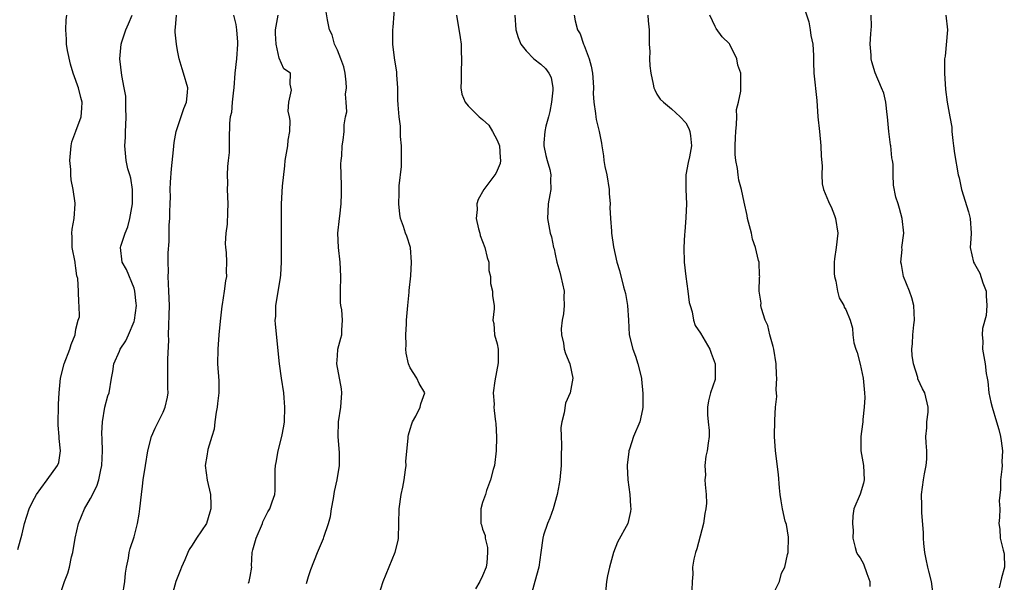
# Model space of a CAD drawing. Units: inches. Extents: x 2607000 to 2610000, y 1503000 to 1506000.
# Drawn here: x 2608725 to 2608861, y 1504209 to 1504286 of the extents above; entities that cross this region are included whole.
import ezdxf

# ---------------------------------------------------------------- set-up
doc = ezdxf.new("R2010")
doc.units = ezdxf.units.IN
doc.header["$MEASUREMENT"] = 0
doc.layers.add('LD26071503_2ft', color=110, linetype='Continuous')

msp = doc.modelspace()

# ---------------------------------------------------------------- linework, layer by layer
at = {"layer": 'LD26071503_2ft'}
for points, elevation in [([(2608774.65, 1504207), (2608775.32, 1504209), (2608776.96, 1504213.04), (2608777.36, 1504214.64), (2608777.4, 1504215), (2608777.49, 1504219), (2608777.8, 1504221), (2608778.01, 1504221.99), (2608778.2, 1504223), (2608778.39, 1504224.39), (2608778.45, 1504225), (2608778.43, 1504225.57), (2608778.74, 1504228.74), (2608778.74, 1504229), (2608778.77, 1504229.23), (2608779, 1504229.99), (2608779.27, 1504230.73), (2608779.35, 1504231), (2608779.8, 1504231.8), (2608780.41, 1504233), (2608780.5, 1504233.5), (2608781.02, 1504235), (2608780.26, 1504236.26), (2608779.93, 1504237), (2608779, 1504238.43), (2608778.79, 1504239), (2608778.47, 1504240.47), (2608778.44, 1504241), (2608778.45, 1504241.55), (2608778.41, 1504243), (2608778.51, 1504244.51), (2608778.52, 1504245), (2608778.68, 1504247), (2608778.87, 1504248.87), (2608778.9, 1504249.1), (2608779.09, 1504251.09), (2608779.21, 1504253), (2608779.06, 1504255), (2608778.55, 1504256.55), (2608778.37, 1504257), (2608778.08, 1504257.92), (2608777.69, 1504259), (2608777.59, 1504259.59), (2608777.44, 1504261), (2608777.5, 1504262.5), (2608777.49, 1504263), (2608777.51, 1504263.51), (2608777.84, 1504266.16), (2608777.84, 1504267), (2608777.82, 1504267.82), (2608777.83, 1504269), (2608777.69, 1504270.31), (2608777.7, 1504271.7), (2608777.5, 1504273), (2608777.37, 1504274.63), (2608777.34, 1504275.34), (2608777.3, 1504277), (2608777.2, 1504278.8), (2608777.16, 1504279.16), (2608776.87, 1504281.13), (2608776.64, 1504283), (2608776.65, 1504285), (2608776.67, 1504285.33), (2608776.97, 1504289.03)], 8200), ([(2608764.73, 1504208.73), (2608765, 1504209.71), (2608765.34, 1504210.66), (2608766.26, 1504213), (2608767.08, 1504214.92), (2608767.12, 1504215.12), (2608767.78, 1504217), (2608768.03, 1504217.97), (2608768.17, 1504219), (2608768.45, 1504220.45), (2608768.59, 1504221.41), (2608768.97, 1504223), (2608769.28, 1504225), (2608769.27, 1504226.73), (2608769.11, 1504229), (2608769.15, 1504231), (2608769.45, 1504233), (2608769.59, 1504235), (2608769.54, 1504235.54), (2608768.92, 1504239), (2608769, 1504240.09), (2608769.08, 1504241), (2608769.47, 1504242.53), (2608769.62, 1504243), (2608769.62, 1504243.62), (2608769.72, 1504245), (2608769.6, 1504246.4), (2608769.47, 1504247), (2608769.44, 1504247.44), (2608769.42, 1504249), (2608769.48, 1504251), (2608769.37, 1504253), (2608769.13, 1504255), (2608769.07, 1504257), (2608769.27, 1504259), (2608769.33, 1504259.33), (2608769.52, 1504261), (2608769.54, 1504262.46), (2608769.58, 1504263), (2608769.57, 1504263.57), (2608769.51, 1504265), (2608769.49, 1504266.51), (2608769.52, 1504267), (2608769.62, 1504267.62), (2608769.67, 1504269), (2608769.78, 1504269.78), (2608769.92, 1504271), (2608769.92, 1504271.92), (2608770.11, 1504273), (2608770.3, 1504273.7), (2608770.22, 1504275), (2608770.12, 1504276.12), (2608770.25, 1504277), (2608770.21, 1504277.79), (2608770.06, 1504279), (2608769.88, 1504279.88), (2608769.48, 1504281), (2608769, 1504282.18), (2608768.61, 1504283), (2608768.27, 1504284.27), (2608767.89, 1504285), (2608767.64, 1504286.36), (2608767.47, 1504287.47)], 8202), ([(2608833.47, 1504287.47), (2608833.9, 1504286.1), (2608834.08, 1504285), (2608834.19, 1504284.19), (2608834.49, 1504283), (2608834.54, 1504281.46), (2608834.54, 1504280.54), (2608834.59, 1504279), (2608835, 1504275.23), (2608835.17, 1504273), (2608835.4, 1504271), (2608835.59, 1504269), (2608835.6, 1504267.6), (2608835.76, 1504266.24), (2608835.71, 1504265), (2608835.77, 1504263.77), (2608835.94, 1504263), (2608836.64, 1504261.36), (2608836.76, 1504261), (2608837, 1504260.61), (2608837.43, 1504259.43), (2608837.61, 1504259), (2608837.91, 1504257), (2608837.68, 1504255), (2608837.46, 1504253.46), (2608837.41, 1504253), (2608837.42, 1504251.42), (2608837.45, 1504251), (2608837.62, 1504250.38), (2608837.87, 1504249), (2608838.08, 1504248.08), (2608838.74, 1504247), (2608838.79, 1504246.79), (2608839, 1504246.48), (2608839.61, 1504245), (2608839.92, 1504243.92), (2608839.97, 1504243), (2608840.11, 1504241.89), (2608840.37, 1504241), (2608840.56, 1504240.56), (2608841, 1504238.93), (2608841.42, 1504237), (2608841.6, 1504235), (2608841.64, 1504234.36), (2608841.56, 1504233), (2608841.34, 1504231.34), (2608841.34, 1504231), (2608841.32, 1504230.68), (2608841.06, 1504229), (2608841.08, 1504227), (2608841.44, 1504225), (2608841.52, 1504223), (2608841.43, 1504222.57), (2608841, 1504221.02), (2608840.11, 1504219), (2608839.96, 1504218.04), (2608839.95, 1504217), (2608840.02, 1504216.02), (2608839.98, 1504215), (2608840.32, 1504213.68), (2608840.47, 1504213), (2608840.67, 1504212.67), (2608841, 1504212.25), (2608841.43, 1504211.43), (2608841.89, 1504210.11), (2608842.32, 1504209), (2608842.34, 1504208.34)], 8188), ([(2608725, 1504213.41), (2608725.59, 1504215.59), (2608725.91, 1504217), (2608726.54, 1504219), (2608727, 1504219.97), (2608727.54, 1504221), (2608728.18, 1504221.82), (2608729.05, 1504223), (2608730.46, 1504225), (2608730.62, 1504225.38), (2608730.88, 1504227), (2608730.7, 1504228.7), (2608730.7, 1504229), (2608730.56, 1504230.56), (2608730.54, 1504231), (2608730.57, 1504233), (2608730.59, 1504233.41), (2608730.68, 1504235), (2608730.85, 1504237), (2608731.35, 1504239), (2608732.16, 1504241), (2608732.34, 1504241.66), (2608732.88, 1504243), (2608733, 1504243.76), (2608733.31, 1504245), (2608733.47, 1504245.47), (2608733.45, 1504247), (2608733.37, 1504247.37), (2608733.34, 1504249), (2608733.27, 1504250.73), (2608733.12, 1504251.12), (2608733, 1504252.14), (2608732.88, 1504252.88), (2608732.87, 1504253), (2608732.49, 1504255), (2608732.49, 1504256.49), (2608732.42, 1504257), (2608732.45, 1504257.55), (2608732.74, 1504259), (2608732.88, 1504261), (2608732.87, 1504261.13), (2608732.61, 1504263), (2608732.33, 1504264.33), (2608732.29, 1504265), (2608732.27, 1504265.73), (2608732.15, 1504267), (2608732.32, 1504269), (2608732.44, 1504269.56), (2608733, 1504271.01), (2608733.71, 1504273), (2608733.81, 1504274.19), (2608733.85, 1504275), (2608733.65, 1504275.65), (2608733.33, 1504277), (2608733.24, 1504277.24), (2608733, 1504278), (2608732.61, 1504279), (2608732.23, 1504280.23), (2608731.85, 1504282.15), (2608731.7, 1504283), (2608731.71, 1504283.71), (2608731.58, 1504285), (2608731.64, 1504286.36), (2608731.75, 1504287)], 8212), ([(2608731, 1504207.77), (2608731.42, 1504209), (2608731.86, 1504210.14), (2608732.09, 1504211), (2608732.4, 1504212.4), (2608732.56, 1504213), (2608732.9, 1504215), (2608733.35, 1504217), (2608734.16, 1504219), (2608735, 1504220.46), (2608735.87, 1504222.13), (2608736.14, 1504223), (2608736.4, 1504224.4), (2608736.55, 1504225), (2608736.63, 1504227), (2608736.6, 1504228.6), (2608736.55, 1504229.45), (2608736.63, 1504231), (2608736.99, 1504233.01), (2608737.4, 1504234.6), (2608737.55, 1504235), (2608737.89, 1504237), (2608738.07, 1504237.93), (2608738.22, 1504239), (2608739, 1504240.75), (2608739.09, 1504241), (2608739.85, 1504242.15), (2608740.23, 1504243), (2608741, 1504244.83), (2608741.05, 1504245), (2608741.31, 1504247), (2608741.3, 1504247.3), (2608741.12, 1504249), (2608741, 1504249.4), (2608739.97, 1504251.97), (2608739.35, 1504253), (2608739.14, 1504255), (2608739.17, 1504255.17), (2608739.77, 1504257), (2608740.14, 1504257.86), (2608740.42, 1504259), (2608740.79, 1504261), (2608740.76, 1504261.24), (2608740.8, 1504263), (2608740.57, 1504264.57), (2608740.42, 1504265), (2608740.16, 1504265.84), (2608739.93, 1504267), (2608739.74, 1504269), (2608739.82, 1504270.18), (2608739.82, 1504271), (2608739.84, 1504271.84), (2608739.9, 1504273), (2608739.86, 1504274.14), (2608739.88, 1504275), (2608739.85, 1504275.85), (2608739.64, 1504277), (2608739.3, 1504278.7), (2608739.04, 1504281), (2608739.23, 1504283), (2608739.31, 1504283.31), (2608739.85, 1504285), (2608740.21, 1504285.79), (2608740.72, 1504287)], 8210), ([(2608739.39, 1504207), (2608739.72, 1504209), (2608739.83, 1504210.17), (2608739.96, 1504211), (2608740.23, 1504212.23), (2608740.33, 1504213), (2608740.45, 1504213.55), (2608741, 1504215.16), (2608741.49, 1504217), (2608741.71, 1504218.29), (2608741.81, 1504219), (2608742, 1504221), (2608742.15, 1504222.15), (2608742.24, 1504223), (2608742.56, 1504225), (2608742.9, 1504227), (2608743.41, 1504229), (2608743.88, 1504230.12), (2608745, 1504232.35), (2608745.3, 1504233), (2608745.6, 1504234.4), (2608745.68, 1504235), (2608745.65, 1504235.65), (2608745.65, 1504239.65), (2608745.77, 1504242.23), (2608745.76, 1504243), (2608745.88, 1504247), (2608745.8, 1504249), (2608745.7, 1504251), (2608745.72, 1504251.72), (2608745.69, 1504253), (2608745.71, 1504254.29), (2608745.83, 1504255.83), (2608745.85, 1504258.15), (2608745.93, 1504259), (2608745.92, 1504259.92), (2608745.95, 1504261), (2608746.01, 1504261.99), (2608745.97, 1504263), (2608746.01, 1504264.01), (2608746.17, 1504265.83), (2608746.44, 1504268.44), (2608746.52, 1504269.48), (2608746.79, 1504271), (2608747.86, 1504274.14), (2608748.23, 1504275), (2608748.35, 1504276.35), (2608748.38, 1504277), (2608747.81, 1504279), (2608747.61, 1504279.61), (2608747.23, 1504281), (2608747, 1504282.15), (2608746.86, 1504283), (2608746.66, 1504284.66), (2608746.64, 1504285), (2608746.69, 1504285.31), (2608746.83, 1504287)], 8208), ([(2608754.68, 1504287), (2608755, 1504285.72), (2608755.12, 1504285), (2608755.26, 1504283.26), (2608755.26, 1504283), (2608755.12, 1504281), (2608754.89, 1504279), (2608754.73, 1504277), (2608754.68, 1504276.68), (2608754.52, 1504275), (2608754.4, 1504273.6), (2608754.24, 1504273), (2608754.12, 1504272.12), (2608754.11, 1504269.89), (2608754.07, 1504268.07), (2608753.96, 1504267), (2608753.85, 1504266.15), (2608753.82, 1504265), (2608753.86, 1504263.86), (2608753.84, 1504263), (2608753.92, 1504261), (2608753.85, 1504259.85), (2608753.8, 1504258.2), (2608753.63, 1504257), (2608753.54, 1504255.54), (2608753.59, 1504255), (2608753.69, 1504254.31), (2608753.73, 1504253), (2608753.7, 1504251.7), (2608753.71, 1504251), (2608753.58, 1504250.42), (2608753.42, 1504249), (2608753.14, 1504247.14), (2608753.09, 1504246.91), (2608752.85, 1504244.85), (2608752.66, 1504243), (2608752.51, 1504241), (2608752.5, 1504239), (2608752.65, 1504236.65), (2608752.66, 1504235), (2608752.49, 1504233.51), (2608752.46, 1504233), (2608752.31, 1504232.31), (2608752.12, 1504231), (2608752.02, 1504229.98), (2608751.71, 1504229), (2608751.17, 1504227.17), (2608751, 1504226.29), (2608750.78, 1504225), (2608751.05, 1504222.95), (2608751.51, 1504221), (2608751.56, 1504219.56), (2608751.56, 1504219), (2608751.44, 1504218.56), (2608750.97, 1504217), (2608749.59, 1504215), (2608749, 1504214.03), (2608748.58, 1504213.42), (2608748.42, 1504213), (2608747.98, 1504211.98), (2608747.52, 1504211), (2608747.39, 1504210.61), (2608746.74, 1504209), (2608746.22, 1504207)], 8206), ([(2608756.77, 1504208.77), (2608756.86, 1504209), (2608757, 1504209.7), (2608757.2, 1504211), (2608757.19, 1504211.19), (2608757.28, 1504213), (2608757.36, 1504213.36), (2608757.83, 1504215), (2608758.67, 1504217), (2608758.75, 1504217.25), (2608759, 1504217.8), (2608759.4, 1504218.6), (2608759.68, 1504219), (2608760, 1504220), (2608760.36, 1504221), (2608760.45, 1504221.55), (2608760.45, 1504223), (2608760.41, 1504224.41), (2608760.48, 1504225), (2608760.58, 1504225.42), (2608760.83, 1504227), (2608761.36, 1504229), (2608761.61, 1504230.39), (2608761.69, 1504231), (2608761.78, 1504233), (2608761.68, 1504234.32), (2608761.61, 1504235), (2608761.29, 1504237), (2608761.01, 1504238.99), (2608760.46, 1504244.46), (2608760.44, 1504245), (2608760.5, 1504245.5), (2608760.53, 1504247), (2608761.18, 1504250.82), (2608761.23, 1504251.23), (2608761.32, 1504253), (2608761.28, 1504254.72), (2608761.3, 1504258.7), (2608761.29, 1504261), (2608761.44, 1504263.44), (2608761.76, 1504266.24), (2608761.82, 1504267), (2608762.15, 1504269), (2608762.22, 1504269.78), (2608762.43, 1504271), (2608762.49, 1504272.49), (2608762.41, 1504273), (2608762.24, 1504273.76), (2608762.29, 1504275), (2608762.69, 1504276.69), (2608762.5, 1504277.51), (2608762.52, 1504279), (2608761.63, 1504279.63), (2608761, 1504281.06), (2608760.55, 1504283), (2608760.46, 1504284.46), (2608760.48, 1504285), (2608760.82, 1504287)], 8204), ([(2608785.41, 1504287), (2608785.92, 1504283.92), (2608786.02, 1504283), (2608786.05, 1504281.95), (2608786.11, 1504281), (2608786.03, 1504279), (2608786.05, 1504277.95), (2608785.98, 1504277), (2608786.13, 1504276.13), (2608786.59, 1504275), (2608787, 1504274.53), (2608788.53, 1504273), (2608789, 1504272.61), (2608789.85, 1504271.85), (2608790.36, 1504271), (2608791, 1504269.79), (2608791.32, 1504269), (2608791.39, 1504267.39), (2608791.45, 1504267), (2608791.41, 1504266.59), (2608791, 1504265.59), (2608790.81, 1504265.19), (2608789.16, 1504263), (2608788.4, 1504261.6), (2608788.22, 1504261), (2608788.26, 1504260.26), (2608788.12, 1504259), (2608788.44, 1504257.56), (2608788.59, 1504257), (2608788.68, 1504256.68), (2608789.32, 1504255), (2608789.63, 1504253.63), (2608789.84, 1504253), (2608789.85, 1504251.85), (2608790.06, 1504251), (2608790.06, 1504250.06), (2608790.37, 1504249), (2608790.36, 1504248.36), (2608790.6, 1504247), (2608790.57, 1504246.57), (2608790.41, 1504245), (2608790.52, 1504244.52), (2608790.63, 1504243), (2608791, 1504241.74), (2608791.15, 1504241), (2608791.14, 1504239.14), (2608790.66, 1504236.66), (2608790.46, 1504235), (2608790.58, 1504233.42), (2608790.54, 1504233), (2608790.57, 1504232.57), (2608790.76, 1504231), (2608790.81, 1504230.81), (2608790.9, 1504228.9), (2608790.86, 1504227), (2608790.61, 1504225), (2608790.44, 1504224.44), (2608790.1, 1504223), (2608789.53, 1504221.53), (2608789.38, 1504221), (2608789, 1504219.87), (2608788.77, 1504219), (2608788.75, 1504217), (2608788.83, 1504216.83), (2608789, 1504216.24), (2608789.34, 1504215.34), (2608789.33, 1504215), (2608789.68, 1504213.68), (2608789.69, 1504213), (2608789.57, 1504211.57), (2608789.49, 1504211), (2608789, 1504209.81), (2608788.63, 1504209), (2608788.02, 1504208.02)], 8198), ([(2608793.45, 1504287), (2608793.59, 1504285), (2608793.91, 1504283.91), (2608794.26, 1504283), (2608795, 1504282.07), (2608796.05, 1504281), (2608797, 1504280.23), (2608797.65, 1504279.65), (2608798.13, 1504279), (2608798.42, 1504278.42), (2608798.66, 1504277), (2608798.66, 1504276.66), (2608798.49, 1504275), (2608798.26, 1504273.74), (2608798.07, 1504273), (2608797.71, 1504271.71), (2608797.58, 1504271), (2608797.43, 1504269.43), (2608797.44, 1504269), (2608797.68, 1504267.68), (2608797.89, 1504267), (2608798.26, 1504265.74), (2608798.41, 1504265), (2608798.36, 1504264.36), (2608798.41, 1504263), (2608798.25, 1504262.25), (2608798.03, 1504261), (2608797.98, 1504259.98), (2608797.95, 1504259), (2608798.32, 1504257), (2608798.48, 1504256.48), (2608798.77, 1504255), (2608798.83, 1504254.83), (2608799, 1504254.09), (2608799.23, 1504253), (2608799.62, 1504251.62), (2608799.78, 1504251), (2608800.21, 1504249), (2608800.19, 1504248.19), (2608800.21, 1504247), (2608800.13, 1504245.87), (2608799.95, 1504245), (2608799.8, 1504243.8), (2608799.85, 1504243), (2608800.15, 1504241.84), (2608800.23, 1504241), (2608800.39, 1504240.39), (2608801.02, 1504239), (2608801.44, 1504237), (2608801.07, 1504235), (2608800.42, 1504233.58), (2608800.24, 1504232.24), (2608799.9, 1504231), (2608799.77, 1504230.23), (2608799.79, 1504229), (2608799.88, 1504227.88), (2608799.8, 1504226.2), (2608799.82, 1504225), (2608799.63, 1504223), (2608799.55, 1504222.45), (2608799.28, 1504221), (2608798.7, 1504219), (2608798.27, 1504217.73), (2608797.93, 1504217), (2608797.39, 1504215.39), (2608797.28, 1504215), (2608797, 1504213), (2608796.74, 1504211), (2608796.18, 1504209), (2608795.65, 1504207)], 8196), ([(2608801.6, 1504287), (2608801.76, 1504286.24), (2608802.07, 1504285), (2608802.41, 1504284.41), (2608802.91, 1504283), (2608803, 1504282.8), (2608803.69, 1504281), (2608803.96, 1504279.96), (2608804.12, 1504279), (2608804.24, 1504277.76), (2608804.26, 1504277), (2608804.21, 1504276.21), (2608804.3, 1504275), (2608804.54, 1504273.46), (2608804.57, 1504273), (2608804.64, 1504272.64), (2608805.06, 1504271), (2608805.37, 1504269.37), (2608805.41, 1504269), (2608805.64, 1504267.64), (2608805.69, 1504267), (2608805.82, 1504266.18), (2608806.09, 1504265), (2608806.42, 1504263), (2608806.42, 1504262.42), (2608806.56, 1504261), (2608806.53, 1504260.53), (2608806.61, 1504259), (2608806.73, 1504257.27), (2608806.73, 1504257), (2608807, 1504255.11), (2608807.5, 1504253), (2608807.83, 1504251.83), (2608808.39, 1504249.61), (2608808.66, 1504248.66), (2608808.95, 1504247), (2608809.08, 1504245), (2608809.19, 1504243), (2608809.66, 1504241), (2608810.06, 1504240.06), (2608810.39, 1504239), (2608810.88, 1504237), (2608810.87, 1504236.87), (2608811.08, 1504234.92), (2608811.05, 1504233), (2608811, 1504232.69), (2608810.63, 1504231), (2608809.79, 1504229), (2608809.22, 1504227.22), (2608809.13, 1504227), (2608809.11, 1504226.89), (2608808.91, 1504225.09), (2608808.9, 1504224.9), (2608808.99, 1504223), (2608809.26, 1504221), (2608809.37, 1504219.37), (2608809.42, 1504219), (2608809.36, 1504218.64), (2608808.98, 1504217), (2608807.55, 1504214.45), (2608807.01, 1504213), (2608806.47, 1504211), (2608806.2, 1504209.8), (2608806.06, 1504209), (2608805.87, 1504207)], 8194), ([(2608811.75, 1504287), (2608811.79, 1504286.21), (2608811.94, 1504285), (2608811.93, 1504283.93), (2608811.95, 1504283), (2608812, 1504282), (2608811.97, 1504281), (2608812.02, 1504280.02), (2608812.15, 1504279), (2608812.5, 1504277.5), (2608812.59, 1504277), (2608812.71, 1504276.71), (2608813, 1504276.13), (2608813.45, 1504275.45), (2608813.89, 1504275), (2608815, 1504274.1), (2608816.21, 1504273), (2608817, 1504272.16), (2608817.38, 1504271.38), (2608817.54, 1504271), (2608817.6, 1504270.4), (2608817.77, 1504269), (2608817.47, 1504267.47), (2608817.29, 1504266.71), (2608816.98, 1504265.02), (2608816.96, 1504263), (2608817.05, 1504261), (2608817, 1504259.13), (2608816.83, 1504257.17), (2608816.78, 1504256.78), (2608816.69, 1504255), (2608816.76, 1504253), (2608816.97, 1504251), (2608817.26, 1504249), (2608817.45, 1504247.45), (2608817.57, 1504247), (2608817.84, 1504246.16), (2608818.05, 1504245), (2608818.27, 1504244.27), (2608819, 1504243.22), (2608820.27, 1504241), (2608820.45, 1504240.45), (2608821.01, 1504239), (2608821.04, 1504237), (2608821, 1504236.84), (2608820.38, 1504235), (2608820.09, 1504233.91), (2608819.95, 1504233), (2608819.98, 1504231.98), (2608820.05, 1504231), (2608820.21, 1504229.79), (2608820.21, 1504229), (2608820.06, 1504228.06), (2608819.94, 1504227), (2608819.75, 1504226.25), (2608819.61, 1504225), (2608819.67, 1504223.67), (2608819.61, 1504223), (2608819.62, 1504222.38), (2608819.76, 1504221), (2608819.81, 1504219.81), (2608819.74, 1504219), (2608819.6, 1504218.39), (2608819.43, 1504217), (2608818.48, 1504213.52), (2608818.29, 1504213), (2608818.08, 1504212.08), (2608817.92, 1504211), (2608817.96, 1504210.04), (2608817.85, 1504209), (2608817.81, 1504207.81)], 8192), ([(2608828.89, 1504207), (2608829.88, 1504209), (2608830.17, 1504210.17), (2608830.6, 1504211), (2608831, 1504212.72), (2608831.05, 1504213), (2608831.1, 1504215.1), (2608830.84, 1504216.84), (2608830.68, 1504217.32), (2608830.3, 1504219), (2608830.12, 1504220.12), (2608829.99, 1504221), (2608829.89, 1504221.89), (2608829.73, 1504223.73), (2608829.34, 1504227), (2608829.19, 1504229), (2608829.23, 1504231.23), (2608829.35, 1504233), (2608829.5, 1504234.5), (2608829.43, 1504235.43), (2608829.52, 1504237), (2608829.46, 1504237.46), (2608829.4, 1504239), (2608829.08, 1504241), (2608829, 1504241.39), (2608828.56, 1504243), (2608828.27, 1504244.27), (2608827.92, 1504245), (2608827.38, 1504246.62), (2608827.32, 1504247), (2608827.34, 1504247.34), (2608827.06, 1504249), (2608827.14, 1504250.86), (2608827.16, 1504251), (2608827.13, 1504251.13), (2608827.06, 1504253), (2608827, 1504253.22), (2608826.58, 1504255), (2608826.17, 1504256.17), (2608826, 1504257), (2608825.49, 1504259), (2608825.43, 1504259.43), (2608825, 1504261.27), (2608824.63, 1504263), (2608824.28, 1504264.28), (2608824.19, 1504265), (2608824.1, 1504265.9), (2608823.88, 1504267), (2608823.79, 1504267.79), (2608823.79, 1504269), (2608823.84, 1504270.16), (2608823.85, 1504271), (2608823.96, 1504271.96), (2608823.98, 1504273), (2608823.97, 1504274.03), (2608824.23, 1504275), (2608824.55, 1504276.55), (2608824.54, 1504279), (2608824.12, 1504280.12), (2608824, 1504281), (2608823.04, 1504282.96), (2608823, 1504283.03), (2608822, 1504284), (2608821.16, 1504285.16), (2608821, 1504285.43), (2608820.28, 1504287)], 8190), ([(2608851, 1504207.58), (2608850.82, 1504209), (2608850.44, 1504210.44), (2608850.3, 1504211), (2608850.08, 1504212.08), (2608849.88, 1504213), (2608849.74, 1504214.26), (2608849.7, 1504215), (2608849.72, 1504215.72), (2608849.5, 1504218.5), (2608849.49, 1504219.49), (2608849.44, 1504221), (2608849.69, 1504223), (2608849.83, 1504223.83), (2608850.07, 1504225), (2608850.15, 1504225.85), (2608850.15, 1504227), (2608850.09, 1504228.09), (2608850.05, 1504229), (2608850.16, 1504230.16), (2608850.17, 1504231), (2608850.33, 1504232.33), (2608850.34, 1504233), (2608849.87, 1504235), (2608849.55, 1504235.55), (2608848.94, 1504236.94), (2608848.91, 1504237.09), (2608848.31, 1504239), (2608848.14, 1504240.14), (2608848.1, 1504241), (2608848.2, 1504241.8), (2608848.25, 1504243), (2608848.38, 1504244.38), (2608848.48, 1504245), (2608848.37, 1504247), (2608848.1, 1504248.09), (2608847.77, 1504249), (2608846.94, 1504251), (2608846.67, 1504252.67), (2608846.58, 1504253), (2608846.75, 1504254.75), (2608846.74, 1504255), (2608846.98, 1504256.98), (2608846.79, 1504259), (2608846.39, 1504260.39), (2608846.23, 1504261), (2608845.92, 1504261.92), (2608845.58, 1504263.58), (2608845.52, 1504265), (2608845.51, 1504266.49), (2608845.44, 1504267), (2608845.36, 1504267.36), (2608845.19, 1504269), (2608845.16, 1504269.16), (2608844.94, 1504271), (2608844.76, 1504273), (2608844.69, 1504273.31), (2608844.5, 1504275), (2608844.24, 1504276.24), (2608843.91, 1504277), (2608843.06, 1504279.06), (2608842.59, 1504280.59), (2608842.52, 1504281), (2608842.52, 1504281.48), (2608842.38, 1504283), (2608842.45, 1504284.45), (2608842.51, 1504285), (2608842.54, 1504285.46), (2608842.52, 1504287)], 8186), ([(2608852.78, 1504287), (2608853, 1504285), (2608852.67, 1504281.33), (2608852.59, 1504281), (2608852.58, 1504280.58), (2608852.62, 1504279), (2608852.76, 1504276.76), (2608852.97, 1504275), (2608853.35, 1504273), (2608853.59, 1504271.59), (2608853.61, 1504271), (2608853.76, 1504269.76), (2608853.83, 1504269), (2608853.96, 1504267.96), (2608854.49, 1504265), (2608854.61, 1504264.61), (2608854.92, 1504263), (2608855.92, 1504259.93), (2608856.15, 1504259), (2608856.27, 1504257), (2608856.21, 1504256.21), (2608856.15, 1504255), (2608856.58, 1504253), (2608856.75, 1504252.75), (2608857.48, 1504251.48), (2608857.88, 1504250.12), (2608858.32, 1504249), (2608858.35, 1504248.35), (2608858.45, 1504247), (2608858.34, 1504245.66), (2608857.85, 1504243.85), (2608857.78, 1504243), (2608857.88, 1504242.12), (2608857.83, 1504241), (2608858, 1504240), (2608858.21, 1504239), (2608858.35, 1504237.65), (2608858.46, 1504237), (2608858.56, 1504236.56), (2608858.72, 1504235), (2608859, 1504233.72), (2608859.18, 1504233), (2608859.77, 1504231), (2608860.06, 1504229.94), (2608860.29, 1504229), (2608860.4, 1504228.4), (2608860.58, 1504227), (2608860.5, 1504225.5), (2608860.52, 1504225), (2608860.49, 1504224.49), (2608860.32, 1504223), (2608860.32, 1504221.68), (2608860.14, 1504220.14), (2608860.22, 1504219), (2608860.16, 1504217.84), (2608860.09, 1504217), (2608860.21, 1504216.21), (2608860.28, 1504215), (2608860.69, 1504213.31), (2608860.78, 1504213), (2608860.8, 1504212.8), (2608860.84, 1504211), (2608860.46, 1504209.54), (2608860.13, 1504208.13)], 8184)]:
    msp.add_lwpolyline(points, dxfattribs=dict(at, elevation=elevation))

doc.saveas('drawing.dxf')
